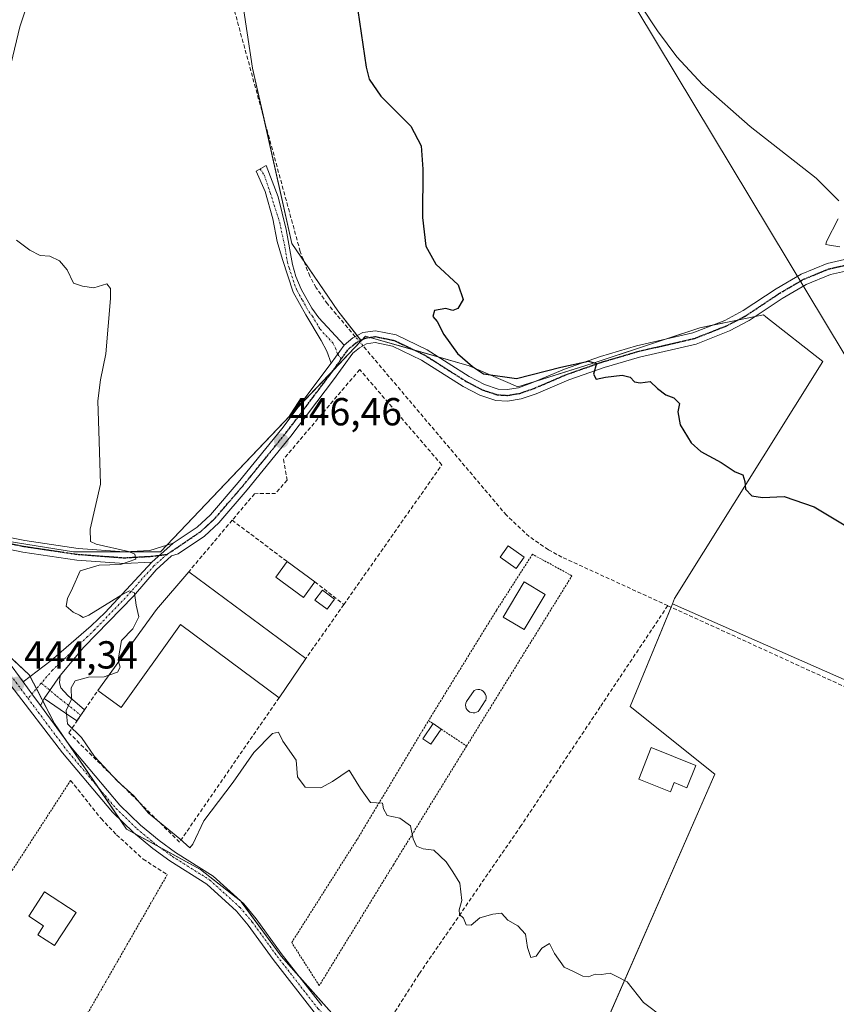
# Model space of a CAD drawing. Units: metres. Extents: x 641875 to 645359, y 4713689 to 4716073.
# Drawn here: x 643047 to 643256, y 4714007 to 4714259 of the extents above; entities that cross this region are included whole.
import ezdxf
from ezdxf.enums import TextEntityAlignment as Align

# ---------------------------------------------------------------- set-up
doc = ezdxf.new("R2010")
doc.units = ezdxf.units.M
doc.header["$MEASUREMENT"] = 0
for name, pattern in [('TRAZO_Y_PUNTO', [1, 0.5, -0.25, 0, -0.25]), ('TRAZOS', [0.75, 0.5, -0.25]), ('TRAZOS2', [0.375, 0.25, -0.125]), ('TRAZOSX2', [1.5, 1, -0.5])]:
    doc.linetypes.add(name, pattern=pattern)
for name, color, linetype, lineweight in [('Alambrada', 19, 'TRAZOS', 0), ('Camino', 19, 'Continuous', 0), ('Camino Cxs', 19, 'Continuous', 0), ('Camino eje', 39, 'TRAZO_Y_PUNTO', 13), ('Carátula', 7, 'Continuous', 5), ('Corriente artificial lineal', 5, 'TRAZOSX2', 13), ('Corriente artificial lineal oculto', 135, 'TRAZO_Y_PUNTO', 13), ('Corriente natural lineal', 142, 'Continuous', 13), ('Cultivos herbáceos CxS', 92, 'Continuous', 0), ('Curva de nivel maestra', 36, 'Continuous', 30), ('Curva de nivel normal', 36, 'Continuous', 0), ('Edificación', 1, 'Continuous', 13), ('Edificación Cxs', 1, 'Continuous', 13), ('Edificación industrial', 135, 'Continuous', 13), ('Edificación industrial Cxs', 135, 'Continuous', 13), ('Edificación ligera', 1, 'Continuous', 0), ('Edificación ligera Cxs', 1, 'Continuous', 0), ('Estanque', 2, 'Continuous', 0), ('Estanque Cxs', 2, 'Continuous', 0), ('Muro lineal', 1, 'TRAZOSX2', 13), ('Pastizal CxS', 92, 'Continuous', 0), ('Piscina', 142, 'Continuous', 0), ('Piscina CxS', 142, 'Continuous', 0), ('Pista pavimentada', 135, 'Continuous', 13), ('Pista pavimentada Cxs', 135, 'Continuous', 0), ('Pista pavimentada eje', 135, 'TRAZO_Y_PUNTO', 0), ('Punto de cota en terreno', 7, 'Continuous', 0), ('Ruta', 19, 'TRAZOS2', 30), ('Rótulo de punto de cota en terreno', 19, 'Continuous', 0), ('Tendido', 6, 'Continuous', 0)]:
    doc.layers.add(name, color=color, linetype=linetype, lineweight=lineweight)
doc.styles.add('Arial', font='txt', dxfattribs={"height": 0.2})

# ---------------------------------------------------------------- blocks, each defined once
blk = doc.blocks.new('*U158')
at = {"layer": 'Cultivos herbáceos CxS', "color": 92, "linetype": 'Continuous', "lineweight": 0}
for points in [[(643011.86, 4714337.73, 447.34), (643064.25, 4714311.66, 447.07), (643086, 4714298.57, 447.94), (643093.72, 4714289.76, 447.8), (643101.48, 4714278.41, 447.68), (643106.29, 4714246.69, 447.88), (643116.34, 4714201.69, 447.53), (643128.16, 4714184.43, 448.38), (643134.12, 4714176.77, 448.56), (643082.65, 4714122.65, 445.21), (643060.41, 4714122.65, 444.65), (643026.78, 4714128.07, 443.55)], [(643017.56, 4714120.48, 443.8), (643049.02, 4714091.19, 444.38), (643055.53, 4714078.72, 444.45), (643073.97, 4714051.6, 444.32), (643092.95, 4714041.29, 444.34), (643103.26, 4714033.16, 444.31), (643113.56, 4714019.05, 443.92), (643126.58, 4714004.41, 444.21), (643133.63, 4713994.65, 443.96), (643154.24, 4713981.63, 444.16), (643180.82, 4713965.36, 444.19), (643224.75, 4714065.7, 446.29), (643203.06, 4714083.05, 447), (643213.9, 4714109.39, 448.05), (643313.57, 4714065.47, 448.16), (643361.45, 4714045.07, 448.61), (643404.72, 4714026.16, 448.57)]]:
    blk.add_polyline3d(points, dxfattribs=at)
blk = doc.blocks.new('*U160')
at = {"layer": 'Cultivos herbáceos CxS', "color": 92, "linetype": 'Continuous', "lineweight": 0}
blk.add_polyline3d([(643404.72, 4714026.16, 448.57), (643361.45, 4714045.07, 448.61), (643313.57, 4714065.47, 448.16), (643213.9, 4714109.39, 448.05), (643214.45, 4714110.72, 448.15), (643252.41, 4714171.46, 452.36), (643237.85, 4714182.91, 452.3), (643237.22, 4714183.4, 452.32), (643220.95, 4714180.14, 451.68), (643193.29, 4714170.92, 450.21), (643174.31, 4714164.95, 449.59), (643161.83, 4714170.38, 449.57), (643135.26, 4714177.97, 448.74), (643134.12, 4714176.77, 448.56), (643128.16, 4714184.43, 448.38), (643116.34, 4714201.69, 447.53), (643106.29, 4714246.69, 447.88), (643101.48, 4714278.41, 447.68)], dxfattribs=at)
blk = doc.blocks.new('*U183')
at = {"layer": 'Curva de nivel normal', "color": 36, "linetype": 'Continuous', "lineweight": 0}
blk.add_polyline3d([(643211.72, 4714003.26, 445), (643206.48, 4714007.18, 445), (643202.33, 4714012.51, 445), (643199.48, 4714013.91, 445), (643197.92, 4714014.7, 445), (643195.75, 4714014.35, 445), (643194.1, 4714014.44, 445), (643192.37, 4714013.78, 445), (643190.89, 4714013.9, 445), (643188.67, 4714015, 445), (643186.15, 4714016.21, 445), (643183.71, 4714019.71, 445), (643182.37, 4714022.31, 445), (643180.42, 4714021.12, 445), (643178.94, 4714019.05, 445), (643177.61, 4714018.69, 445), (643176.71, 4714021.25, 445), (643176.2, 4714024.73, 445), (643174.26, 4714026.79, 445), (643171.72, 4714028.25, 445), (643170.09, 4714030.11, 445), (643167.89, 4714029.8, 445), (643164.55, 4714028.88, 445), (643162.34, 4714026.96, 445), (643161.06, 4714027.08, 445), (643160.36, 4714028.77, 445), (643159.34, 4714029.75, 445), (643159.22, 4714030.9, 445), (643159.94, 4714033.34, 445), (643159.42, 4714037.77, 445), (643157.58, 4714040.7, 445), (643155.92, 4714043.26, 445), (643152.7, 4714046.23, 445), (643149.98, 4714046.58, 445), (643148.33, 4714047.27, 445), (643147.43, 4714049.15, 445), (643146.73, 4714052.42, 445), (643144.05, 4714054.42, 445), (643140.79, 4714055.08, 445), (643139.87, 4714056.78, 445), (643139.57, 4714058.29, 445), (643136.48, 4714058.41, 445), (643133.96, 4714062.01, 445), (643131.03, 4714066.75, 445), (643126.75, 4714063.84, 445), (643123.74, 4714062.16, 445), (643119.78, 4714062.35, 445), (643117.78, 4714064.99, 445), (643117.44, 4714069.3, 445), (643114.06, 4714074.14, 445), (643112.92, 4714076.49, 445), (643111.36, 4714076.16, 445), (643106.56, 4714071.22, 445), (643101.27, 4714063.68, 445), (643093.82, 4714053.7, 445), (643091, 4714047.72, 445), (643090.2, 4714046.83, 445), (643087.66, 4714049.15, 445), (643079.59, 4714055.71, 445), (643075.85, 4714060.17, 445), (643071.68, 4714063.94, 445), (643065.79, 4714070.26, 445), (643062.4, 4714075.14, 445), (643058.83, 4714078.6, 445), (643058.53, 4714082.03, 445), (643059.83, 4714084.89, 445), (643059.8, 4714087.8, 445), (643060.79, 4714089.62, 445), (643064.23, 4714090.59, 445), (643068.23, 4714090.68, 445), (643069.45, 4714091.11, 445)], dxfattribs=at)
blk = doc.blocks.new('*U187')
at = {"layer": 'Curva de nivel normal', "color": 36, "linetype": 'Continuous', "lineweight": 0}
for points in [[(643256.8, 4714200.86, 455), (643254.19, 4714201.3, 455), (643253.23, 4714201.45, 455), (643253.39, 4714202.21, 455), (643256.4, 4714208.06, 455)], [(643256.56, 4714212.66, 455), (643250.74, 4714218.46, 455), (643233.83, 4714231.68, 455), (643221.64, 4714242.49, 455), (643215.06, 4714249.57, 455), (643210.04, 4714256.22, 455), (643205.74, 4714262.82, 455)]]:
    blk.add_polyline3d(points, dxfattribs=at)
blk = doc.blocks.new('5PATER')
at = {"layer": 'Carátula', "linetype": 'Continuous', "lineweight": 5}
h = blk.add_hatch(color=250, dxfattribs=at)
edge = h.paths.add_edge_path()
edge.add_ellipse((0, 0.01), major_axis=(-1.33, -1.34), ratio=0.999422, start_angle=0, end_angle=360)

msp = doc.modelspace()

# ---------------------------------------------------------------- linework, layer by layer
at = {"layer": 'Alambrada', "color": 19, "linetype": 'TRAZOS', "lineweight": 0}
for points in [[(643161.14, 4714072.92, 445.87), (643188.14, 4714116.55, 450.47), (643178.01, 4714122.06, 448.72), (643168.78, 4714107.68, 447.09), (643151.37, 4714079.43, 447.03)], [(643161.14, 4714072.92, 445.87), (643142.37, 4714042.46, 444.85), (643123.37, 4714011.52, 447.96), (643116.3, 4714022.54, 444.8), (643133.14, 4714049.08, 444.88), (643151.37, 4714079.43, 447.03)], [(643151.37, 4714079.43, 447.03), (643152.53, 4714078.67, 447.4)], [(643154.64, 4714077.23, 446.8), (643161.14, 4714072.92, 445.87)], [(643059.64, 4714064.1, 445.87), (643034.48, 4714025.38, 445.45), (643014.12, 4713992.86, 444.25)], [(643084.42, 4714039.96, 445.26), (643045.69, 4713972.54, 444.68)]]:
    msp.add_polyline3d(points, dxfattribs=at)
at = {"layer": 'Camino', "color": 19, "linetype": 'Continuous', "lineweight": 0}
for points in [[(643126.43, 4714171.05, 447.91), (643125.3, 4714174.15, 448.15), (643123.88, 4714176.82, 448.18), (643119.93, 4714183.46, 447.87), (643116.68, 4714189.26, 447.3), (643113.91, 4714197.65, 447.33), (643112.55, 4714202.24, 447.28), (643111.44, 4714208.06, 447.25), (643109.47, 4714215.07, 447.32), (643107.16, 4714220.21, 447.33), (643109.72, 4714221.73, 447.51), (643112.84, 4714213.71, 447.57), (643114.92, 4714205.31, 447.52), (643116.5, 4714196.33, 447.45), (643117.35, 4714193.25, 447.55), (643118.72, 4714190, 447.69), (643121.44, 4714185.11, 448.12), (643123.26, 4714182.68, 448.17), (643129.74, 4714175.65, 448.4)], [(643129.74, 4714175.65, 448.4), (643131.97, 4714177.5, 448.62), (643134.56, 4714178.89, 448.81), (643137.77, 4714179.36, 448.99), (643143.08, 4714178.28, 449.16), (643151.06, 4714174.44, 449.17), (643161.79, 4714167.64, 449.14), (643165.69, 4714165.59, 449.27), (643169.24, 4714164.42, 449.3), (643171.5, 4714164.28, 449.39), (643174.4, 4714164.76, 449.55), (643177.89, 4714165.96, 449.78), (643186.25, 4714169.54, 449.85), (643195.49, 4714172.78, 450.24), (643204.67, 4714175.47, 450.87), (643219.1, 4714178.81, 451.33), (643227.29, 4714182.02, 452), (643232.03, 4714184.52, 452.19), (643240.47, 4714190.13, 453.07), (643246.86, 4714193.88, 453.4), (643253.55, 4714196.62, 453.98), (643264.36, 4714199.06, 454.44)], [(643265.14, 4714196.18, 454.1), (643254.45, 4714193.77, 453.64), (643248.19, 4714191.2, 453.37), (643242.05, 4714187.6, 452.96), (643233.56, 4714181.95, 451.89), (643228.53, 4714179.3, 451.66), (643219.99, 4714175.95, 450.93), (643205.43, 4714172.58, 450.34), (643196.4, 4714169.94, 450.02), (643187.33, 4714166.76, 449.57), (643178.96, 4714163.18, 449.38), (643175.14, 4714161.86, 449.15), (643171.65, 4714161.28, 449.01), (643168.67, 4714161.47, 448.84), (643164.52, 4714162.83, 448.76), (643160.29, 4714165.06, 448.69), (643149.61, 4714171.83, 448.63), (643142.12, 4714175.43, 448.58), (643137.69, 4714176.33, 448.52), (643135.51, 4714176.01, 448.43), (643133.64, 4714175.01, 448.37), (643131.94, 4714173.6, 448.37), (643127.06, 4714166.81, 447.38), (643116.09, 4714152.37, 446.51), (643104.88, 4714138.57, 445.89), (643097.61, 4714130.1, 445.57), (643093.93, 4714126.71, 445.49), (643087.24, 4714122.18, 445.27), (643085.45, 4714121.62, 445.23), (643081.52, 4714118.05, 445.08), (643075.73, 4714111.31, 444.99), (643063.02, 4714098.25, 444.45), (643056.98, 4714090.96, 444.46)], [(643129.74, 4714175.65, 448.4), (643126.43, 4714171.05, 447.91)], [(643129.74, 4714175.65, 448.4), (643126.43, 4714171.05, 447.91)], [(643085.93, 4714124.9, 445.23), (643092.07, 4714129.05, 445.44), (643095.46, 4714132.18, 445.53), (643102.59, 4714140.48, 445.91), (643113.74, 4714154.21, 446.63), (643126.43, 4714171.05, 447.91)], [(643010.84, 4714133.24, 443.19), (643015.21, 4714130.8, 443.51), (643018.78, 4714129.84, 443.51), (643029.41, 4714128.88, 443.66), (643038.41, 4714127.48, 443.93), (643047.9, 4714125.56, 444.3), (643061.56, 4714123.53, 444.63), (643073.43, 4714122.65, 445.05), (643079.91, 4714123.02, 445.19), (643085.93, 4714124.9, 445.23)], [(643080.45, 4714120.06, 445.11), (643073.4, 4714119.66, 445.04), (643061.23, 4714120.56, 444.84), (643047.38, 4714122.62, 444.24), (643037.88, 4714124.54, 443.95), (643029.05, 4714125.92, 443.86), (643018.63, 4714126.86, 443.51), (643016.11, 4714126.88, 443.41), (643014.5, 4714126.45, 443.42)], [(643085.93, 4714124.9, 445.23), (643080.45, 4714120.06, 445.11)], [(643085.93, 4714124.9, 445.23), (643080.45, 4714120.06, 445.11)], [(643047.46, 4714089.35, 444.35), (643054.65, 4714094.84, 444.47), (643064.9, 4714103.68, 444.65), (643068.49, 4714107.16, 444.84), (643080.45, 4714120.06, 445.11)], [(643051.9, 4714083.26, 444.35), (643049.71, 4714086.27, 444.32), (643047.46, 4714089.35, 444.35)], [(643052.84, 4714085.11, 444.4), (643056.98, 4714090.96, 444.46)], [(643052.84, 4714085.11, 444.4), (643056.98, 4714090.96, 444.46)], [(643056.98, 4714090.96, 444.46), (643056.78, 4714089.12, 444.49), (643057.15, 4714087.81, 444.58), (643058.9, 4714085.83, 444.86), (643063.21, 4714082.22, 445.24)], [(643052.84, 4714085.11, 444.4), (643051.9, 4714083.26, 444.35)], [(643061.25, 4714079.33, 445.24), (643058.35, 4714081.36, 444.82), (643052.84, 4714085.11, 444.4)], [(643063.21, 4714082.22, 445.24), (643063.22, 4714082.21, 445.24), (643061.25, 4714079.33, 445.24), (643061.25, 4714079.33, 445.24)]]:
    msp.add_polyline3d(points, dxfattribs=at)
at = {"layer": 'Camino Cxs', "color": 19, "linetype": 'Continuous', "lineweight": 0}
for points in [[(643129.74, 4714175.65, 448.4), (643126.43, 4714171.05, 447.91), (643125.3, 4714174.15, 448.15), (643123.88, 4714176.82, 448.18), (643119.93, 4714183.46, 447.87), (643116.68, 4714189.26, 447.3), (643113.91, 4714197.65, 447.33), (643112.55, 4714202.24, 447.28), (643111.44, 4714208.06, 447.25), (643109.47, 4714215.07, 447.32), (643107.16, 4714220.21, 447.33), (643109.72, 4714221.73, 447.51), (643112.84, 4714213.71, 447.57), (643114.92, 4714205.31, 447.52), (643116.5, 4714196.33, 447.45), (643117.35, 4714193.25, 447.55), (643118.72, 4714190, 447.69), (643121.44, 4714185.11, 448.12), (643123.26, 4714182.68, 448.17), (643129.74, 4714175.65, 448.4)], [(643085.93, 4714124.9, 445.23), (643080.45, 4714120.06, 445.11), (643073.4, 4714119.66, 445.04), (643061.23, 4714120.56, 444.84), (643047.38, 4714122.62, 444.24), (643037.88, 4714124.54, 443.95), (643029.05, 4714125.92, 443.86), (643018.63, 4714126.86, 443.51), (643016.11, 4714126.88, 443.41), (643014.5, 4714126.45, 443.42), (643013.15, 4714128.95, 443.29), (643010.84, 4714133.24, 443.19), (643015.21, 4714130.8, 443.51), (643018.78, 4714129.84, 443.51), (643029.41, 4714128.88, 443.66), (643038.41, 4714127.48, 443.93), (643047.9, 4714125.56, 444.3), (643061.56, 4714123.53, 444.63), (643073.43, 4714122.65, 445.05), (643079.91, 4714123.02, 445.19), (643085.93, 4714124.9, 445.23)], [(643052.84, 4714085.11, 444.4), (643056.98, 4714090.96, 444.46), (643056.78, 4714089.12, 444.49), (643057.15, 4714087.81, 444.58), (643058.9, 4714085.83, 444.86), (643063.22, 4714082.21, 445.24), (643061.25, 4714079.33, 445.24), (643058.35, 4714081.36, 444.82), (643052.84, 4714085.11, 444.4)]]:
    msp.add_polyline3d(points, close=True, dxfattribs=at)
msp.add_polyline3d([(643265.14, 4714196.18, 454.1), (643254.45, 4714193.77, 453.64), (643248.19, 4714191.2, 453.37), (643242.05, 4714187.6, 452.96), (643233.56, 4714181.95, 451.89), (643228.53, 4714179.3, 451.66), (643219.99, 4714175.95, 450.93), (643205.43, 4714172.58, 450.34), (643196.4, 4714169.94, 450.02), (643187.33, 4714166.76, 449.57), (643178.96, 4714163.18, 449.38), (643175.14, 4714161.86, 449.15), (643171.65, 4714161.28, 449.01), (643168.67, 4714161.47, 448.84), (643164.52, 4714162.83, 448.76), (643160.29, 4714165.06, 448.69), (643149.61, 4714171.83, 448.63), (643142.12, 4714175.43, 448.58), (643137.69, 4714176.33, 448.52), (643135.51, 4714176.01, 448.43), (643133.64, 4714175.01, 448.37), (643131.94, 4714173.6, 448.37), (643127.06, 4714166.81, 447.38), (643116.09, 4714152.37, 446.51), (643104.88, 4714138.57, 445.89), (643097.61, 4714130.1, 445.57), (643093.93, 4714126.71, 445.49), (643087.24, 4714122.18, 445.27), (643085.45, 4714121.62, 445.23), (643081.52, 4714118.05, 445.08), (643075.73, 4714111.31, 444.99), (643063.02, 4714098.25, 444.45), (643056.98, 4714090.96, 444.46), (643052.84, 4714085.11, 444.4), (643051.9, 4714083.26, 444.35), (643049.71, 4714086.27, 444.32), (643047.46, 4714089.35, 444.35), (643054.65, 4714094.84, 444.47), (643064.9, 4714103.68, 444.65), (643068.49, 4714107.16, 444.84), (643080.45, 4714120.06, 445.11), (643085.93, 4714124.9, 445.23), (643092.07, 4714129.05, 445.44), (643095.46, 4714132.18, 445.53), (643102.59, 4714140.48, 445.91), (643113.74, 4714154.21, 446.63), (643126.43, 4714171.05, 447.91), (643129.74, 4714175.65, 448.4), (643131.97, 4714177.5, 448.62), (643134.56, 4714178.89, 448.81), (643137.77, 4714179.36, 448.99), (643143.08, 4714178.28, 449.16), (643151.06, 4714174.44, 449.17), (643161.79, 4714167.64, 449.14), (643165.69, 4714165.59, 449.27), (643169.24, 4714164.42, 449.3), (643171.5, 4714164.28, 449.39), (643174.4, 4714164.76, 449.55), (643177.89, 4714165.96, 449.78), (643186.25, 4714169.54, 449.85), (643195.49, 4714172.78, 450.24), (643204.67, 4714175.47, 450.87), (643219.1, 4714178.81, 451.33), (643227.29, 4714182.02, 452), (643232.03, 4714184.52, 452.19), (643240.47, 4714190.13, 453.07), (643246.86, 4714193.88, 453.4), (643253.55, 4714196.62, 453.98), (643264.36, 4714199.06, 454.44)], dxfattribs=at)
at = {"layer": 'Camino eje', "color": 39, "linetype": 'TRAZO_Y_PUNTO', "lineweight": 13}
for points in [[(643108.24, 4714220.85, 447.4), (643109.21, 4714219.35, 447.39), (643110.84, 4714214.65, 447.34), (643113.23, 4714207.03, 447.42), (643114.42, 4714201.48, 447.4), (643115.21, 4714196.99, 447.39), (643115.63, 4714195.45, 447.39), (643117.02, 4714191.26, 447.42), (643117.7, 4714189.63, 447.49), (643119.06, 4714187.19, 447.7), (643120.69, 4714184.29, 448), (643121.6, 4714183.07, 448.15), (643123.57, 4714179.75, 448.2), (643126.81, 4714176.24, 448.21), (643127.52, 4714174.9, 448.24), (643128.09, 4714173.35, 448.21), (643129, 4714172.13, 448.05)], [(643129, 4714172.13, 448.05), (643130.84, 4714174.63, 448.42), (643132.81, 4714176.26, 448.52), (643135.04, 4714177.45, 448.66), (643137.73, 4714177.85, 448.8), (643142.6, 4714176.86, 448.88), (643150.34, 4714173.14, 448.92), (643161.04, 4714166.35, 448.92), (643162.99, 4714165.33, 448.97), (643165.11, 4714164.21, 449.01), (643166.88, 4714163.63, 449.06), (643168.96, 4714162.95, 449.05), (643170.45, 4714162.85, 449.1), (643171.58, 4714162.78, 449.15), (643174.77, 4714163.31, 449.27), (643176.68, 4714163.97, 449.43), (643178.43, 4714164.57, 449.55), (643186.79, 4714168.15, 449.58), (643195.95, 4714171.36, 450.11), (643200.46, 4714172.68, 450.21), (643205.05, 4714174.03, 450.52), (643219.55, 4714177.38, 451.12), (643227.91, 4714180.66, 451.83), (643232.8, 4714183.24, 452.02), (643237.04, 4714186.06, 452.53), (643241.26, 4714188.87, 452.95), (643247.53, 4714192.54, 453.35), (643250.66, 4714193.83, 453.56), (643254, 4714195.2, 453.8), (643264.75, 4714197.62, 454.24)], [(643084.36, 4714122.03, 445.21), (643086.59, 4714123.54, 445.21), (643089.93, 4714125.81, 445.38), (643093, 4714127.88, 445.46), (643094.84, 4714129.58, 445.5), (643096.54, 4714131.14, 445.55), (643100.17, 4714135.38, 445.71), (643103.74, 4714139.53, 445.89), (643114.92, 4714153.29, 446.59), (643120.4, 4714160.51, 447), (643126.75, 4714168.93, 447.67), (643129, 4714172.13, 448.05)], [(643011.21, 4714129.16, 443.24), (643018.71, 4714128.35, 443.35), (643029.23, 4714127.4, 443.72), (643033.73, 4714126.7, 443.84), (643038.15, 4714126.01, 443.94), (643047.64, 4714124.09, 444.2), (643061.4, 4714122.05, 444.73), (643073.42, 4714121.16, 445.05), (643080.18, 4714121.54, 445.15), (643084.36, 4714122.03, 445.21)], [(643084.36, 4714122.03, 445.21), (643082.95, 4714120.84, 445.18), (643080.99, 4714119.06, 445.08), (643078, 4714115.83, 445.07), (643075.1, 4714112.46, 445.01), (643072.11, 4714109.24, 444.81), (643065.76, 4714102.71, 444.57), (643063.96, 4714100.97, 444.57), (643054.99, 4714092.36, 444.4), (643052.11, 4714089.04, 444.37)], [(643052.11, 4714089.04, 444.37), (643048.71, 4714085.12, 444.3)], [(643052.11, 4714089.04, 444.37), (643056.13, 4714085.66, 444.56), (643062.25, 4714080.79, 445.25)]]:
    msp.add_polyline3d(points, dxfattribs=at)
at = {"layer": 'Corriente artificial lineal', "color": 5, "linetype": 'TRAZOSX2', "lineweight": 13}
for points in [[(643132.59, 4714177.83, 448.66), (643125.47, 4714186.24, 448.28), (643122.56, 4714190.39, 448.26), (643120.93, 4714193.35, 448.25), (643118.49, 4714199.64, 447.97), (643096.9, 4714278.71, 447.37), (643092.87, 4714292.58, 447.77), (643090.88, 4714296, 447.77), (643088.22, 4714298.93, 447.86), (643085.01, 4714301.26, 447.85), (643067.28, 4714309.52, 447.37)], [(643212.71, 4714108.9, 448.02), (643185.59, 4714121.32, 447.96), (643182.09, 4714123.24, 447.83), (643177.17, 4714126.64, 448.03), (643171.34, 4714132.09, 448), (643134.57, 4714175.51, 448.38)], [(643212.71, 4714108.9, 448.02), (643195.4, 4714082.96, 446.61), (643175.08, 4714052.49, 445.61), (643148.97, 4714014.5, 444.68), (643139.11, 4713999.13, 444.71), (643136.96, 4713995.76, 444.36)], [(643439.13, 4714020.55, 449.24), (643411.87, 4714020.02, 448.36), (643405.27, 4714021.01, 448.34), (643400.98, 4714022.2, 448.32), (643396.84, 4714023.82, 448.23), (643275.03, 4714080.34, 448.01), (643212.71, 4714108.9, 448.02)]]:
    msp.add_polyline3d(points, dxfattribs=at)
at = {"layer": 'Corriente artificial lineal oculto', "color": 135, "linetype": 'TRAZO_Y_PUNTO', "lineweight": 13}
msp.add_polyline3d([(643134.57, 4714175.51, 448.38), (643132.59, 4714177.83, 448.66)], dxfattribs=at)
at = {"layer": 'Corriente natural lineal', "color": 142, "linetype": 'Continuous', "lineweight": 13}
msp.add_polyline3d([(643067.28, 4714309.52, 447.37), (643064.09, 4714300.44, 446.81), (643059.18, 4714288.94, 446.68), (643051.56, 4714272.3, 446.22), (643046.62, 4714257.26, 446.3), (643044.38, 4714247.91, 445.6), (643038.98, 4714233.14, 445.27), (643035.97, 4714215.11, 445.22), (643034.49, 4714210.27, 444.94), (643031.41, 4714204.67, 444.83), (643027.86, 4714200.3, 444.68), (643024.28, 4714197.62, 444.57), (643016.11, 4714192.35, 444.39), (643006.38, 4714184.86, 443.34)], dxfattribs=at)
at = {"layer": 'Cultivos herbáceos CxS', "color": 92, "linetype": 'Continuous', "lineweight": 0}
for points in [[(643011.86, 4714337.73, 447.34), (643064.25, 4714311.66, 447.07), (643067.37, 4714309.78, 447.38), (643069.58, 4714308.45, 447.6), (643086, 4714298.57, 447.94), (643093.67, 4714289.82, 447.81), (643093.72, 4714289.76, 447.8), (643101.48, 4714278.41, 447.68), (643106.29, 4714246.69, 447.88), (643109.21, 4714233.62, 447.75), (643116.34, 4714201.69, 447.53), (643119.46, 4714197.13, 448.13), (643128.16, 4714184.43, 448.38), (643133.08, 4714178.1, 448.69), (643134.01, 4714176.9, 448.58), (643134.12, 4714176.77, 448.56)], [(643011.86, 4714337.73, 447.34), (643064.25, 4714311.66, 447.07), (643067.37, 4714309.78, 447.38), (643069.58, 4714308.45, 447.6), (643086, 4714298.57, 447.94), (643093.67, 4714289.82, 447.81), (643093.72, 4714289.76, 447.8), (643101.48, 4714278.41, 447.68), (643106.29, 4714246.69, 447.88), (643109.21, 4714233.62, 447.75), (643116.34, 4714201.69, 447.53), (643119.46, 4714197.13, 448.13), (643128.16, 4714184.43, 448.38), (643133.08, 4714178.1, 448.69), (643134.01, 4714176.9, 448.58), (643134.12, 4714176.77, 448.56)], [(643134.12, 4714176.77, 448.56), (643134.48, 4714177.15, 448.61), (643135.26, 4714177.97, 448.74), (643136.39, 4714177.65, 448.71), (643147.63, 4714174.44, 449.03), (643153.89, 4714172.65, 449.25), (643161.83, 4714170.38, 449.57), (643174.31, 4714164.96, 449.59), (643178.95, 4714166.41, 449.79), (643193.29, 4714170.92, 450.21), (643212.08, 4714177.19, 450.99), (643220.95, 4714180.14, 451.68), (643224.11, 4714180.77, 451.86), (643230.58, 4714182.07, 451.88), (643235.09, 4714182.97, 452.09), (643237.22, 4714183.4, 452.32), (643237.85, 4714182.91, 452.3), (643252.41, 4714171.46, 452.36), (643214.45, 4714110.72, 448.15), (643213.9, 4714109.39, 448.05)], [(643134.12, 4714176.77, 448.56), (643133.79, 4714176.43, 448.52), (643126.99, 4714169.28, 447.69), (643117.86, 4714159.68, 446.95), (643084.3, 4714124.39, 445.23), (643082.64, 4714122.65, 445.21), (643073.44, 4714122.65, 445.05), (643073.43, 4714122.65, 445.05), (643060.41, 4714122.65, 444.65), (643026.78, 4714128.07, 443.55)], [(643213.9, 4714109.39, 448.05), (643313.57, 4714065.47, 448.16), (643361.45, 4714045.07, 448.61), (643404.72, 4714026.16, 448.57), (643432.19, 4714024.93, 449.4), (643445.62, 4714025.15, 449.6), (643447.85, 4714025.18, 449.51), (643450.09, 4714025.22, 449.36), (643461.83, 4714025.41, 449.26), (643548.75, 4714052.36, 449.53), (643561.38, 4714058.87, 449.23), (643566.43, 4714061.47, 449.12), (643571.65, 4714091.07, 449.02), (643572.39, 4714095.22, 449.03), (643571.96, 4714103.96, 449.03), (643570.8, 4714127.28, 449.49), (643578.94, 4714139.47, 449.66)], [(643213.9, 4714109.39, 448.05), (643313.57, 4714065.47, 448.16), (643361.45, 4714045.07, 448.61), (643404.72, 4714026.16, 448.57), (643432.19, 4714024.93, 449.4), (643445.62, 4714025.15, 449.6), (643447.85, 4714025.18, 449.51), (643450.09, 4714025.22, 449.36), (643461.83, 4714025.41, 449.26), (643548.75, 4714052.36, 449.53), (643561.38, 4714058.87, 449.23), (643566.43, 4714061.47, 449.12), (643571.65, 4714091.07, 449.02), (643572.39, 4714095.22, 449.03), (643571.96, 4714103.96, 449.03), (643570.8, 4714127.28, 449.49), (643578.94, 4714139.47, 449.66)], [(643181.29, 4713966.44, 444.35), (643224.75, 4714065.7, 446.29), (643203.05, 4714083.06, 447), (643213.54, 4714108.52, 448), (643213.9, 4714109.39, 448.05)], [(643034.02, 4714105.16, 444.34), (643049.02, 4714091.19, 444.38), (643049.26, 4714090.73, 444.37), (643050.88, 4714087.63, 444.34), (643052.52, 4714084.48, 444.39), (643055.53, 4714078.72, 444.45), (643059.63, 4714072.69, 444.49), (643066.61, 4714062.42, 444.45), (643072.22, 4714054.16, 444.38), (643073.97, 4714051.6, 444.32), (643076.15, 4714050.41, 444.32), (643082.33, 4714047.06, 444.35), (643092.95, 4714041.29, 444.34), (643102.83, 4714033.5, 444.3), (643103.26, 4714033.16, 444.31), (643103.37, 4714033.01, 444.31), (643113.56, 4714019.05, 443.92), (643118.71, 4714013.26, 444.11), (643126.58, 4714004.41, 444.21)]]:
    msp.add_polyline3d(points, dxfattribs=at)
at = {"layer": 'Curva de nivel maestra', "color": 36, "linetype": 'Continuous', "lineweight": 30}
msp.add_polyline3d([(643132.79, 4714264.44, 450), (643135.37, 4714246.92, 450), (643136.14, 4714243.86, 450), (643139.11, 4714239.47, 450), (643146.87, 4714231.8, 450), (643149.53, 4714226.77, 450), (643149.88, 4714220.73, 450), (643149.83, 4714208.4, 450), (643150.7, 4714201.06, 450), (643153.28, 4714196.4, 450), (643158.96, 4714191.14, 450), (643160.28, 4714187.38, 450), (643158.88, 4714185.07, 450), (643157.64, 4714184.5, 450), (643155.8, 4714185.04, 450), (643152.89, 4714184.5, 450), (643152.46, 4714182.98, 450), (643153.61, 4714181.69, 450), (643155.27, 4714178.39, 450), (643158.8, 4714173.56, 450), (643162.66, 4714170.18, 450), (643165.46, 4714168.32, 450), (643173.95, 4714167.12, 450), (643185.26, 4714170.01, 450), (643192.4, 4714171.56, 450), (643194.4, 4714170.92, 450), (643193.68, 4714168.2, 450), (643194.31, 4714166.96, 450), (643196.77, 4714167.48, 450), (643200.99, 4714167.98, 450), (643203.07, 4714167.48, 450), (643204.21, 4714166.28, 450), (643205.59, 4714166, 450), (643208.15, 4714166.34, 450), (643210.06, 4714164.58, 450), (643212.17, 4714162.96, 450), (643214.22, 4714162.17, 450), (643215.69, 4714160.68, 450), (643215.3, 4714158.58, 450), (643215.89, 4714155.27, 450), (643218.73, 4714150.59, 450), (643221.16, 4714148.36, 450), (643226.35, 4714145.55, 450), (643230, 4714143.19, 450), (643231.95, 4714142.41, 450), (643232.49, 4714140.74, 450), (643232.61, 4714138.74, 450), (643234.21, 4714137.02, 450), (643236.96, 4714136.62, 450), (643242.56, 4714136.9, 450), (643250.25, 4714134.23, 450), (643266.02, 4714124.75, 450)], dxfattribs=at)
at = {"layer": 'Curva de nivel normal', "color": 36, "linetype": 'Continuous', "lineweight": 0}
for points in [[(643045.75, 4714202.57, 445), (643049.21, 4714200.04, 445), (643051.81, 4714198.65, 445), (643054.28, 4714198.45, 445), (643056.8, 4714197.3, 445), (643058.78, 4714194.94, 445), (643060.4, 4714191.56, 445), (643062.64, 4714190.8, 445), (643065.54, 4714190.38, 445), (643068.91, 4714191.41, 445), (643069.84, 4714190.2, 445), (643069.84, 4714187.61, 445), (643068.66, 4714173.4, 445), (643067.28, 4714166.74, 445), (643066.64, 4714161.41, 445), (643066.97, 4714151.07, 445), (643067.26, 4714140.01, 445), (643064.64, 4714128.49, 445), (643064.69, 4714125.32, 445), (643066.15, 4714124.66, 445), (643074.44, 4714122.77, 445), (643076.05, 4714122.11, 445), (643076.35, 4714120.81, 445), (643072.44, 4714119.44, 445), (643066.96, 4714119.29, 445), (643062.07, 4714117.86, 445), (643060.15, 4714113.41, 445), (643058.81, 4714110.74, 445), (643058.52, 4714108.77, 445), (643060.32, 4714107.2, 445), (643061.93, 4714106.43, 445), (643062.84, 4714105.88, 445), (643064.34, 4714106.46, 445), (643072.98, 4714111.82, 445), (643074.75, 4714112.68, 445), (643076, 4714112.18, 445), (643076.47, 4714108.98, 445), (643077.14, 4714106.04, 445), (643075.57, 4714102.99, 445), (643072.69, 4714099.96, 445), (643071.81, 4714095, 445), (643071.94, 4714094.55, 445)], [(643071.94, 4714094.55, 445), (643072.37, 4714093.09, 445), (643071.63, 4714091.88, 445), (643069.45, 4714091.11, 445)]]:
    msp.add_polyline3d(points, dxfattribs=at)
at = {"layer": 'Edificación', "color": 1, "linetype": 'Continuous', "lineweight": 13}
for points in [[(643122.23, 4714115.02, 447.52), (643119.3, 4714110.99, 447.09), (643112.21, 4714116.16, 448.32), (643115.15, 4714120.18, 449.35)], [(643115.15, 4714120.18, 449.35), (643122.23, 4714115.02, 447.52)], [(643181.26, 4714111.79, 449.93), (643175.9, 4714102.74, 450), (643170.53, 4714105.94, 450.01), (643175.89, 4714114.97, 449.37), (643181.26, 4714111.79, 449.93)], [(643154.64, 4714077.23, 446.8), (643152.01, 4714073.35, 448), (643149.89, 4714074.79, 447.17), (643152.53, 4714078.67, 447.4)], [(643152.53, 4714078.67, 447.4), (643154.64, 4714077.23, 446.8)], [(643219.92, 4714067.92, 449.93), (643217.62, 4714062.22, 448.82), (643214.3, 4714063.55, 449.09), (643213.37, 4714061.19, 447.52), (643205.26, 4714064.44, 447.97), (643208.48, 4714072.5, 450.09), (643219.92, 4714067.92, 449.93)], [(643061.05, 4714030.29, 445.44), (643055.53, 4714021.77, 446.63), (643051.23, 4714024.55, 445.85), (643052.71, 4714026.82, 447.42), (643048.89, 4714029.3, 446.82), (643052.94, 4714035.55, 446.15), (643061.05, 4714030.29, 445.44)]]:
    msp.add_polyline3d(points, dxfattribs=at)
at = {"layer": 'Edificación Cxs', "color": 1, "linetype": 'Continuous', "lineweight": 13}
for points in [[(643122.23, 4714115.02, 447.52), (643119.3, 4714110.99, 447.09), (643112.21, 4714116.16, 448.32), (643115.15, 4714120.18, 449.35), (643122.23, 4714115.02, 447.52)], [(643181.26, 4714111.79, 449.93), (643175.9, 4714102.74, 450), (643170.53, 4714105.94, 450.01), (643175.89, 4714114.97, 449.37), (643181.26, 4714111.79, 449.93)], [(643154.64, 4714077.23, 446.8), (643152.01, 4714073.35, 448), (643149.89, 4714074.79, 447.17), (643152.53, 4714078.67, 447.4), (643154.64, 4714077.23, 446.8)], [(643219.92, 4714067.92, 449.93), (643217.62, 4714062.22, 448.82), (643214.3, 4714063.55, 449.09), (643213.37, 4714061.19, 447.52), (643205.26, 4714064.44, 447.97), (643208.48, 4714072.5, 450.09), (643219.92, 4714067.92, 449.93)], [(643061.05, 4714030.29, 445.44), (643055.53, 4714021.77, 446.63), (643051.23, 4714024.55, 445.85), (643052.71, 4714026.82, 447.42), (643048.89, 4714029.3, 446.82), (643052.94, 4714035.55, 446.15), (643061.05, 4714030.29, 445.44)]]:
    msp.add_polyline3d(points, close=True, dxfattribs=at)
at = {"layer": 'Edificación industrial', "color": 135, "linetype": 'Continuous', "lineweight": 13}
for points in [[(643066.6, 4714087.17, 447.69), (643081.62, 4714107.93, 445.5), (643089.91, 4714117.59, 446.24)], [(643089.91, 4714117.59, 446.24), (643119.92, 4714095.31, 448.14)], [(643113.07, 4714085.29, 447.92), (643087.82, 4714104.09, 448.93), (643072.57, 4714082.79, 446.71), (643066.6, 4714087.17, 447.69)], [(643119.92, 4714095.31, 448.14), (643113.07, 4714085.29, 447.92)]]:
    msp.add_polyline3d(points, dxfattribs=at)
at = {"layer": 'Edificación industrial Cxs', "color": 135, "linetype": 'Continuous', "lineweight": 13}
msp.add_polyline3d([(643089.91, 4714117.59, 446.24), (643119.92, 4714095.31, 448.14), (643113.07, 4714085.29, 447.92), (643087.82, 4714104.09, 448.93), (643072.57, 4714082.79, 446.71), (643066.6, 4714087.17, 447.69), (643081.62, 4714107.93, 445.5), (643089.91, 4714117.59, 446.24)], close=True, dxfattribs=at)
at = {"layer": 'Edificación ligera', "color": 1, "linetype": 'Continuous', "lineweight": 0}
msp.add_polyline3d([(643175.85, 4714121.29, 449.43), (643173.8, 4714118.44, 449.42), (643169.74, 4714121.36, 449.48), (643171.78, 4714124.2, 449.6), (643175.85, 4714121.29, 449.43)], dxfattribs=at)
at = {"layer": 'Edificación ligera Cxs', "color": 1, "linetype": 'Continuous', "lineweight": 0}
msp.add_polyline3d([(643175.85, 4714121.29, 449.43), (643173.8, 4714118.44, 449.42), (643169.74, 4714121.36, 449.48), (643171.78, 4714124.2, 449.6), (643175.85, 4714121.29, 449.43)], close=True, dxfattribs=at)
at = {"layer": 'Estanque', "color": 2, "linetype": 'Continuous', "lineweight": 0}
msp.add_polyline3d([(643127.29, 4714110.58, 445.91), (643125.38, 4714107.98, 445.76), (643122.25, 4714110.28, 445.73), (643124.16, 4714112.88, 445.9), (643127.29, 4714110.58, 445.91)], dxfattribs=at)
at = {"layer": 'Estanque Cxs', "color": 2, "linetype": 'Continuous', "lineweight": 0}
msp.add_polyline3d([(643127.29, 4714110.58, 445.91), (643125.38, 4714107.98, 445.76), (643122.25, 4714110.28, 445.73), (643124.16, 4714112.88, 445.9), (643127.29, 4714110.58, 445.91)], close=True, dxfattribs=at)
at = {"layer": 'Muro lineal', "color": 1, "linetype": 'TRAZOSX2', "lineweight": 13}
for points in [[(643129.66, 4714109.18, 446.7), (643154.78, 4714144.96, 449.47), (643133.73, 4714169.4, 451.89), (643114.16, 4714146.38, 447.05), (643115.15, 4714141.05, 446.44), (643112.17, 4714137.68, 446.18), (643106.78, 4714137.59, 446.32), (643101.05, 4714130.8, 446.84)], [(643101.05, 4714130.8, 446.84), (643089.91, 4714117.59, 446.24)], [(643101.05, 4714130.8, 446.84), (643115.15, 4714120.18, 449.35)], [(643122.23, 4714115.02, 447.52), (643129.66, 4714109.18, 446.7)], [(643129.66, 4714109.18, 446.7), (643119.92, 4714095.31, 448.14)], [(643113.07, 4714085.29, 447.92), (643087.53, 4714048.29, 450.54), (643059.19, 4714076.32, 450.18), (643061.24, 4714079.32, 446.87), (643063.21, 4714082.21, 445.37), (643066.6, 4714087.17, 447.69)], [(643059.64, 4714064.1, 445.87), (643067.44, 4714054.31, 445.14), (643071.39, 4714050.18, 445.06), (643078.21, 4714043.93, 444.25), (643084.42, 4714039.96, 445.26)]]:
    msp.add_polyline3d(points, dxfattribs=at)
at = {"layer": 'Pastizal CxS', "color": 92, "linetype": 'Continuous', "lineweight": 0}
for points in [[(643026.78, 4714128.07, 443.55), (643060.41, 4714122.65, 444.65), (643082.65, 4714122.65, 445.21), (643134.12, 4714176.77, 448.56), (643135.26, 4714177.97, 448.74), (643161.83, 4714170.38, 449.57), (643174.31, 4714164.95, 449.59), (643193.29, 4714170.92, 450.21), (643220.95, 4714180.14, 451.68), (643237.22, 4714183.4, 452.32), (643237.85, 4714182.91, 452.3), (643252.41, 4714171.46, 452.36), (643214.45, 4714110.72, 448.15), (643213.9, 4714109.39, 448.05), (643213.9, 4714109.39, 448.05), (643203.06, 4714083.05, 447), (643224.75, 4714065.7, 446.29), (643180.82, 4713965.36, 444.19)], [(643134.12, 4714176.77, 448.56), (643134.48, 4714177.15, 448.61), (643135.26, 4714177.97, 448.74), (643136.39, 4714177.65, 448.71), (643147.63, 4714174.44, 449.03), (643153.89, 4714172.65, 449.25), (643161.83, 4714170.38, 449.57), (643174.31, 4714164.96, 449.59), (643178.95, 4714166.41, 449.79), (643193.29, 4714170.92, 450.21), (643212.08, 4714177.19, 450.99), (643220.95, 4714180.14, 451.68), (643224.11, 4714180.77, 451.86), (643230.58, 4714182.07, 451.88), (643235.09, 4714182.97, 452.09), (643237.22, 4714183.4, 452.32), (643237.85, 4714182.91, 452.3), (643252.41, 4714171.46, 452.36), (643214.45, 4714110.72, 448.15), (643213.9, 4714109.39, 448.05)], [(643134.12, 4714176.77, 448.56), (643133.79, 4714176.43, 448.52), (643126.99, 4714169.28, 447.69), (643117.86, 4714159.68, 446.95), (643084.3, 4714124.39, 445.23), (643082.64, 4714122.65, 445.21), (643073.44, 4714122.65, 445.05), (643073.43, 4714122.65, 445.05), (643060.41, 4714122.65, 444.65), (643026.78, 4714128.07, 443.55)], [(643126.58, 4714004.41, 444.21), (643113.56, 4714019.05, 443.92), (643103.26, 4714033.16, 444.31), (643092.95, 4714041.29, 444.34), (643073.97, 4714051.6, 444.32), (643055.53, 4714078.72, 444.45), (643049.02, 4714091.19, 444.38), (643017.56, 4714120.48, 443.8)], [(643181.29, 4713966.44, 444.35), (643224.75, 4714065.7, 446.29), (643203.05, 4714083.06, 447), (643213.54, 4714108.52, 448), (643213.9, 4714109.39, 448.05)], [(643034.02, 4714105.16, 444.34), (643049.02, 4714091.19, 444.38), (643049.26, 4714090.73, 444.37), (643050.88, 4714087.63, 444.34), (643052.52, 4714084.48, 444.39), (643055.53, 4714078.72, 444.45), (643059.63, 4714072.69, 444.49), (643066.61, 4714062.42, 444.45), (643072.22, 4714054.16, 444.38), (643073.97, 4714051.6, 444.32), (643076.15, 4714050.41, 444.32), (643082.33, 4714047.06, 444.35), (643092.95, 4714041.29, 444.34), (643102.83, 4714033.5, 444.3), (643103.26, 4714033.16, 444.31), (643103.37, 4714033.01, 444.31), (643113.56, 4714019.05, 443.92), (643118.71, 4714013.26, 444.11), (643126.58, 4714004.41, 444.21)]]:
    msp.add_polyline3d(points, dxfattribs=at)
at = {"layer": 'Piscina', "color": 142, "linetype": 'Continuous', "lineweight": 0}
msp.add_polyline3d([(643163.25, 4714081.45, 445.79), (643162.81, 4714081.41, 445.78), (643162.37, 4714081.48, 445.77), (643161.96, 4714081.63, 445.77), (643161.59, 4714081.88, 445.77), (643161.29, 4714082.19, 445.77), (643161.06, 4714082.57, 445.78), (643160.92, 4714082.99, 445.79), (643160.87, 4714083.43, 445.79), (643160.93, 4714083.87, 445.81), (643161.08, 4714084.29, 445.82), (643163.05, 4714087.17, 445.93), (643163.51, 4714087.35, 445.94), (643164, 4714087.42, 445.95), (643164.49, 4714087.37, 445.95), (643164.96, 4714087.21, 445.95), (643165.37, 4714086.95, 445.95), (643165.72, 4714086.59, 445.95), (643165.97, 4714086.16, 445.94), (643166.11, 4714085.69, 445.93), (643166.14, 4714085.2, 445.91), (643166.06, 4714084.71, 445.9), (643165.89, 4714084.48, 445.89), (643164.38, 4714082.1, 445.82), (643164.06, 4714081.8, 445.81), (643163.67, 4714081.58, 445.8), (643163.25, 4714081.45, 445.79)], dxfattribs=at)
at = {"layer": 'Piscina CxS', "color": 142, "linetype": 'Continuous', "lineweight": 0}
msp.add_polyline3d([(643163.25, 4714081.45, 445.79), (643162.81, 4714081.41, 445.78), (643162.37, 4714081.48, 445.77), (643161.96, 4714081.63, 445.77), (643161.59, 4714081.88, 445.77), (643161.29, 4714082.19, 445.77), (643161.06, 4714082.57, 445.78), (643160.92, 4714082.99, 445.79), (643160.87, 4714083.43, 445.79), (643160.93, 4714083.87, 445.81), (643161.08, 4714084.29, 445.82), (643163.05, 4714087.17, 445.93), (643163.51, 4714087.35, 445.94), (643164, 4714087.42, 445.95), (643164.49, 4714087.37, 445.95), (643164.96, 4714087.21, 445.95), (643165.37, 4714086.95, 445.95), (643165.72, 4714086.59, 445.95), (643165.97, 4714086.16, 445.94), (643166.11, 4714085.69, 445.93), (643166.14, 4714085.2, 445.91), (643166.06, 4714084.71, 445.9), (643165.89, 4714084.48, 445.89), (643164.38, 4714082.1, 445.82), (643164.06, 4714081.8, 445.81), (643163.67, 4714081.58, 445.8), (643163.25, 4714081.45, 445.79)], close=True, dxfattribs=at)
at = {"layer": 'Pista pavimentada', "color": 135, "linetype": 'Continuous', "lineweight": 13}
for points in [[(643014.5, 4714126.45, 443.42), (643017.14, 4714122.9, 443.73), (643020.51, 4714119.09, 443.94), (643038.31, 4714100.73, 444.36), (643043.45, 4714094.84, 444.4), (643047.46, 4714089.35, 444.35)], [(643051.9, 4714083.26, 444.35), (643049.71, 4714086.27, 444.32), (643047.46, 4714089.35, 444.35)], [(643122.1, 4714004.69, 443.68), (643111.56, 4714018.22, 443.62), (643105.17, 4714027.01, 443.82), (643102.13, 4714030.63, 443.94), (643094.56, 4714037.5, 444.13), (643085.06, 4714043.48, 444.22), (643080.71, 4714046.62, 444.29), (643075.77, 4714050.73, 444.32), (643070.35, 4714055.98, 444.37), (643057.54, 4714071.14, 444.31), (643044.34, 4714088.39, 444.31)], [(643051.9, 4714083.26, 444.35), (643059.56, 4714072.77, 444.49), (643072.25, 4714057.75, 444.51), (643077.51, 4714052.66, 444.45), (643082.3, 4714048.67, 444.41), (643086.51, 4714045.63, 444.42), (643096.14, 4714039.57, 444.38), (643104, 4714032.43, 444.31), (643107.22, 4714028.61, 444.11), (643113.63, 4714019.78, 444), (643124.06, 4714006.4, 444.13)]]:
    msp.add_polyline3d(points, dxfattribs=at)
at = {"layer": 'Pista pavimentada Cxs', "color": 135, "linetype": 'Continuous', "lineweight": 0}
for points in [[(643043.45, 4714094.84, 444.4), (643047.46, 4714089.35, 444.35), (643049.71, 4714086.27, 444.32), (643051.9, 4714083.26, 444.35), (643059.56, 4714072.77, 444.49), (643072.25, 4714057.75, 444.51), (643077.51, 4714052.66, 444.45), (643082.3, 4714048.67, 444.41), (643086.51, 4714045.63, 444.42), (643096.14, 4714039.57, 444.38), (643104, 4714032.43, 444.31), (643107.22, 4714028.61, 444.11), (643113.63, 4714019.78, 444), (643124.06, 4714006.4, 444.13)], [(643122.1, 4714004.69, 443.68), (643111.56, 4714018.22, 443.62), (643105.17, 4714027.01, 443.82), (643102.13, 4714030.63, 443.94), (643094.56, 4714037.5, 444.13), (643085.06, 4714043.48, 444.22), (643080.71, 4714046.62, 444.29), (643075.77, 4714050.73, 444.32), (643070.35, 4714055.98, 444.37), (643057.54, 4714071.14, 444.31), (643044.34, 4714088.39, 444.31)]]:
    msp.add_polyline3d(points, dxfattribs=at)
at = {"layer": 'Pista pavimentada eje', "color": 135, "linetype": 'TRAZO_Y_PUNTO', "lineweight": 0}
for points in [[(643044.3, 4714091.02, 444.33), (643048.71, 4714085.12, 444.3)], [(643048.71, 4714085.12, 444.3), (643058.55, 4714071.96, 444.39), (643071.3, 4714056.87, 444.43), (643076.64, 4714051.7, 444.37), (643081.51, 4714047.65, 444.32), (643085.79, 4714044.56, 444.31), (643095.35, 4714038.54, 444.21), (643103.07, 4714031.53, 444.12), (643106.2, 4714027.81, 443.95), (643112.6, 4714019, 443.8), (643123.08, 4714005.55, 443.9), (643131.95, 4713996.45, 443.94), (643142.89, 4713988, 444.04), (643155.94, 4713979.02, 444.02), (643169.81, 4713970.58, 444.16), (643191.22, 4713960.16, 444.14), (643205.41, 4713952.78, 444.14), (643211.01, 4713949.01, 444.23), (643217.41, 4713944.02, 444.38), (643228.62, 4713934.25, 444.42), (643238.55, 4713925.03, 444.16), (643264.49, 4713899.41, 444.07), (643275.61, 4713885.36, 443.98), (643277.93, 4713882.91, 443.99)]]:
    msp.add_polyline3d(points, dxfattribs=at)
at = {"layer": 'Ruta', "color": 19, "linetype": 'TRAZOS2', "lineweight": 30}
for points in [[(643129, 4714172.13, 448.05), (643130.84, 4714174.63, 448.42), (643132.81, 4714176.26, 448.52), (643135.04, 4714177.45, 448.66), (643137.73, 4714177.85, 448.8), (643142.6, 4714176.86, 448.88), (643150.34, 4714173.14, 448.92), (643161.04, 4714166.35, 448.92), (643162.99, 4714165.33, 448.97), (643165.11, 4714164.21, 449.01), (643166.88, 4714163.63, 449.06), (643168.96, 4714162.95, 449.05), (643170.45, 4714162.85, 449.1), (643171.58, 4714162.78, 449.15), (643174.77, 4714163.31, 449.27), (643176.68, 4714163.97, 449.43), (643178.43, 4714164.57, 449.55), (643186.79, 4714168.15, 449.58), (643195.95, 4714171.36, 450.11), (643200.46, 4714172.68, 450.21), (643205.05, 4714174.03, 450.52), (643219.55, 4714177.38, 451.12), (643227.91, 4714180.66, 451.83), (643232.8, 4714183.24, 452.02), (643237.04, 4714186.06, 452.53), (643241.26, 4714188.87, 452.95), (643247.53, 4714192.54, 453.35), (643250.66, 4714193.83, 453.56), (643254, 4714195.2, 453.8), (643264.75, 4714197.62, 454.24)], [(643084.36, 4714122.03, 445.21), (643086.59, 4714123.54, 445.21), (643089.93, 4714125.81, 445.38), (643093, 4714127.88, 445.46), (643094.84, 4714129.58, 445.5), (643096.54, 4714131.14, 445.55), (643100.17, 4714135.38, 445.71), (643103.74, 4714139.53, 445.89), (643114.92, 4714153.29, 446.59), (643120.4, 4714160.51, 447), (643126.75, 4714168.93, 447.67), (643129, 4714172.13, 448.05)], [(643011.21, 4714129.16, 443.24), (643018.71, 4714128.35, 443.35), (643029.23, 4714127.4, 443.72), (643033.73, 4714126.7, 443.84), (643038.15, 4714126.01, 443.94), (643047.64, 4714124.09, 444.2), (643061.4, 4714122.05, 444.73), (643073.42, 4714121.16, 445.05), (643080.18, 4714121.54, 445.15), (643084.36, 4714122.03, 445.21)]]:
    msp.add_polyline3d(points, dxfattribs=at)
at = {"layer": 'Tendido', "color": 6, "linetype": 'Continuous', "lineweight": 0}
msp.add_polyline3d([(641982.01, 4716004.08, 436.44), (641999.66, 4715972.52, 440.91), (642080.98, 4715828.44, 442.48), (642307.2, 4715513.48, 466.15), (642493.22, 4715256.05, 465.24), (642636.27, 4715055.67, 470.52), (642816.51, 4714805.43, 464.11), (642959.97, 4714605.4, 454.89), (643195.19, 4714277.66, 455.1), (643354.64, 4714012.79, 447.03), (643527.35, 4713724.84, 443.72), (643529.22, 4713721.71, 443.73)], dxfattribs=at)

# ---------------------------------------------------------------- block references
at = {"layer": 'Cultivos herbáceos CxS', "color": 92, "linetype": 'Continuous', "lineweight": 0}
for name in ['*U160', '*U158']:
    msp.add_blockref(name, (0, 0), dxfattribs=at)
at = {"layer": 'Curva de nivel normal', "color": 36, "linetype": 'Continuous', "lineweight": 0}
for name in ['*U187', '*U183']:
    msp.add_blockref(name, (0, 0), dxfattribs=at)
at = {"layer": 'Punto de cota en terreno', "linetype": 'Continuous', "lineweight": 0}
for p in [(643113.65, 4714151.15, 446.46), (643045.95, 4714088.83, 444.34)]:
    msp.add_blockref('5PATER', p, dxfattribs=at)

# ---------------------------------------------------------------- texts
at = {"layer": 'Rótulo de punto de cota en terreno', "color": 19, "linetype": 'Continuous', "lineweight": 0, "style": 'Arial'}
for s, p in [('446,46', (643115.41, 4714152.91)), ('444,34', (643047.71, 4714090.59))]:
    msp.add_text(s, height=7, dxfattribs=at).set_placement(p, align=Align.BOTTOM_LEFT)

doc.saveas('drawing.dxf')
